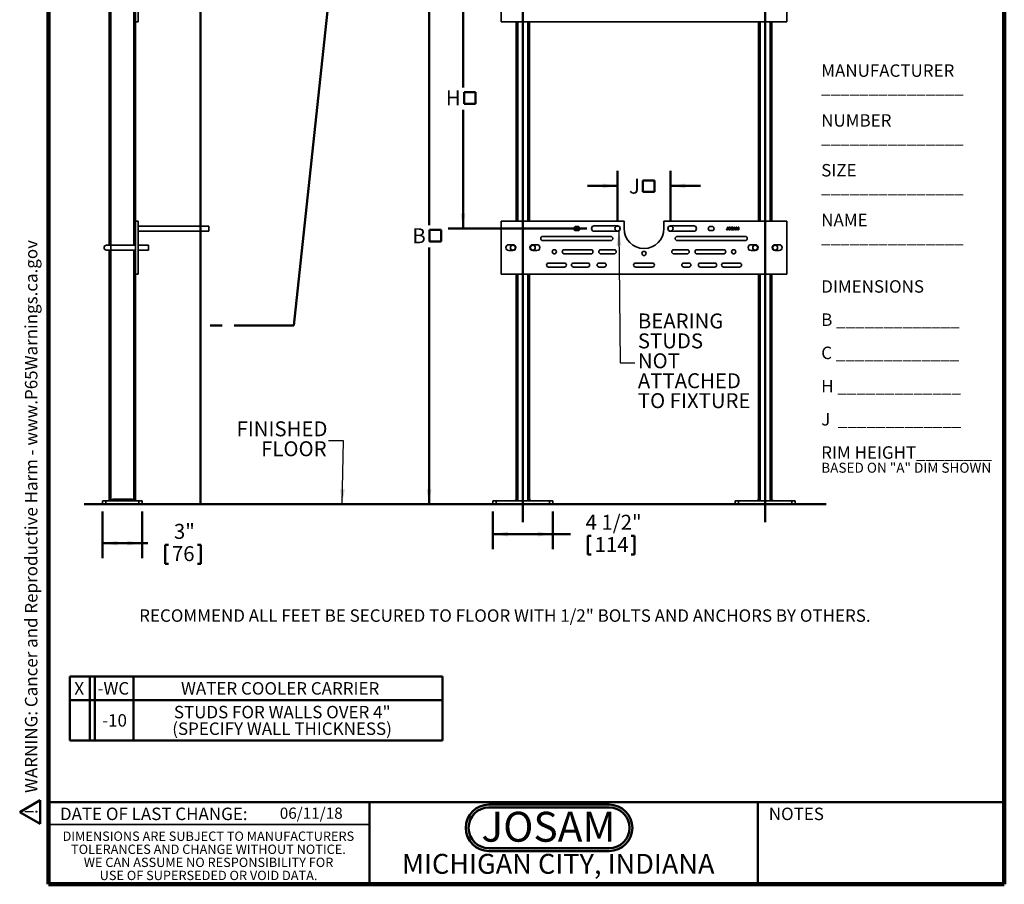
# Model space of a CAD drawing. Units: inches. Extents: x 0.2 to 8.4, y 0.1 to 10.9.
# Drawn here: x 0.2 to 8.4, y 0.1 to 7.3 of the extents above; entities that cross this region are included whole.
import ezdxf

# ---------------------------------------------------------------- set-up
doc = ezdxf.new("R2010")
doc.units = ezdxf.units.IN
doc.header["$MEASUREMENT"] = 0
doc.linetypes.add('CENTERX2', pattern=[0.8, 0.5, -0.1, 0.1, -0.1])
doc.layers.add('WALL', color=7, linetype='Continuous', lineweight=50)
doc.styles.add('SLDTEXTSTYLE0', font='TXT', dxfattribs={"width": 0.7})
doc.styles.add('SLDTEXTSTYLE1', font='TXT', dxfattribs={"width": 0.605})
doc.dimstyles.new('SLDDIMSTYLE1', dxfattribs={"dimtxt": 0.121338, "dimasz": 0.125, "dimexe": 0, "dimexo": 0.0625, "dimgap": 0.030334, "dimtad": 0, "dimtih": 1, "dimtoh": 1, "dimdec": 6, "dimlfac": 9, "dimrnd": 1e-09, "dimzin": 12, "dimdsep": 46, "dimlunit": 5, "dimtxsty": 'SLDTEXTSTYLE1', "dimsah": 1, "dimcen": 0.09, "dimadec": 0, "dimazin": 3, "dimtfac": 1, "dimtdec": 3, "dimtofl": 0, "dimtmove": 0, "dimatfit": 3, "dimfxl": 0, "dimfrac": 2, "dimtolj": 1, "dimtzin": 12, "dimarcsym": 0})
doc.dimstyles.new('SLDDIMSTYLE2', dxfattribs={"dimtxt": 0.121338, "dimasz": 0.125, "dimexe": 0, "dimexo": 0.0625, "dimgap": 0.030334, "dimtad": 0, "dimtih": 1, "dimtoh": 1, "dimlfac": 9, "dimrnd": 1e-09, "dimzin": 12, "dimdsep": 46, "dimlunit": 5, "dimtxsty": 'SLDTEXTSTYLE1', "dimsah": 1, "dimcen": 0.09, "dimadec": 0, "dimazin": 3, "dimtfac": 1, "dimtdec": 3, "dimtofl": 0, "dimtmove": 0, "dimatfit": 3, "dimfxl": 0, "dimfrac": 2, "dimtolj": 1, "dimtzin": 12, "dimarcsym": 0})
doc.dimstyles.new('SLDDIMSTYLE3', dxfattribs={"dimtxt": 0.121338, "dimasz": 0.125, "dimexe": 0, "dimexo": 0.0625, "dimgap": 0.030334, "dimtad": 0, "dimtih": 1, "dimtoh": 1, "dimlfac": 9, "dimrnd": 1e-09, "dimzin": 12, "dimdsep": 46, "dimlunit": 5, "dimtxsty": 'SLDTEXTSTYLE1', "dimsah": 1, "dimcen": 0.09, "dimadec": 0, "dimazin": 3, "dimtfac": 1, "dimtdec": 3, "dimtmove": 0, "dimatfit": 0, "dimfxl": 0, "dimfrac": 2, "dimtolj": 1, "dimtzin": 12, "dimarcsym": 0})
doc.dimstyles.new('SLDDIMSTYLE4', dxfattribs={"dimtxt": 0.18, "dimasz": 0.125, "dimexe": 0, "dimexo": 0.0625, "dimgap": 0, "dimtad": 0, "dimtih": 1, "dimtoh": 1, "dimdec": 0, "dimrnd": 1e-09, "dimzin": 0, "dimdsep": 46, "dimlunit": 5, "dimtxsty": 'Standard', "dimsah": 1, "dimcen": 0.09, "dimadec": 0, "dimazin": 0, "dimtfac": 0.125, "dimtdec": 0, "dimtofl": 0, "dimtmove": 0, "dimatfit": 3, "dimfxl": 0, "dimfrac": 2, "dimtolj": 1, "dimtzin": 0, "dimarcsym": 0})

# ---------------------------------------------------------------- blocks, each defined once
blk = doc.blocks.new('JOSAM')
at = {"layer": 'WALL'}
h = blk.add_hatch(color=256, dxfattribs=at)
edge = h.paths.add_edge_path(flags=0)
edge.add_line((5.0836, 0.7136), (4.0768, 0.7136))
edge.add_arc((4.0768, 0.5197), 0.194, 90, 270)
edge.add_line((4.0768, 0.3257), (5.0836, 0.3257))
edge.add_arc((5.0836, 0.5197), 0.194, 270, 450)
edge = h.paths.add_edge_path(flags=0)
edge.add_arc((5.0836, 0.5197), 0.17, -90, 90, ccw=False)
edge.add_line((5.0836, 0.3497), (4.0768, 0.3497))
edge.add_arc((4.0768, 0.5197), 0.17, 90, 270, ccw=False)
edge.add_line((4.0768, 0.6897), (5.0836, 0.6897))
for p, q in [((4.0768, 0.7136), (5.0836, 0.7136)), ((4.0768, 0.6897), (5.0836, 0.6897)), ((4.0768, 0.3497), (5.0836, 0.3497)), ((4.0768, 0.3257), (5.0836, 0.3257))]:
    blk.add_line(p, q, dxfattribs=at)
for centre, radius, start, end in [((4.0768, 0.5197), 0.194, 90, 270), ((4.0768, 0.5197), 0.17, 90, 270), ((5.0836, 0.5197), 0.194, 270, 90), ((5.0836, 0.5197), 0.17, 270, 90)]:
    blk.add_arc(centre, radius, start, end, dxfattribs=at)
at = {"layer": 'WALL', "insert": (4.5754, 0.6538), "char_height": 0.25, "attachment_point": 2, "style": 'SLDTEXTSTYLE0'}
blk.add_mtext('JOSAM', dxfattribs=at)
blk = doc.blocks.new('SW_NOTE_0')
at = {"layer": 'WALL', "color": 0}
for p, q in [((-0.12, 0.009), (0.029, 0.267)), ((0.029, 0.267), (0.178, 0.009)), ((0.178, 0.009), (-0.12, 0.009))]:
    blk.add_line(p, q, dxfattribs=at)
at = {"layer": 'WALL', "color": 0, "insert": (0.034, 0.201), "char_height": 0.156, "attachment_point": 2, "style": 'SLDTEXTSTYLE1'}
blk.add_mtext('!', dxfattribs=at)
blk = doc.blocks.new('prop 65')
at = {"layer": 'WALL', "color": 7}
blk.add_blockref('SW_NOTE_0', (0.127, -0.021), dxfattribs=at)
at = {"layer": 'WALL', "insert": (0.396, 0.18), "char_height": 0.15625, "attachment_point": 1, "style": 'SLDTEXTSTYLE1'}
blk.add_mtext('WARNING: Cancer and Reproductive Harm - www.P65Warnings.ca.gov', dxfattribs=at)
blk = doc.blocks.new('SW_NOTE_2')
at = {"layer": 'WALL', "color": 0, "attachment_point": 1, "style": 'SLDTEXTSTYLE1'}
for s, insert, char_height in [('MANUFACTURER', (0, 0.1343), 0.104167), ('_______________', (0, -0.0046), 0.104167), ('NUMBER', (0, -0.2824), 0.10417), ('_______________', (0, -0.4213), 0.104167), ('SIZE', (0, -0.6991), 0.10417), ('_______________', (0, -0.8379), 0.104167), ('NAME', (0, -1.1157), 0.10417), ('_______________', (0, -1.2546), 0.104167), ('DIMENSIONS', (0, -1.6713), 0.10417), ('B _____________', (0, -1.9491), 0.104167), ('C _____________', (0, -2.2268), 0.104167), ('H _____________', (0, -2.5046), 0.104167), ('J  _____________', (0, -2.7824), 0.104167), ('RIM HEIGHT________', (0, -3.0602), 0.104167), ('BASED ON "A" DIM SHOWN', (0, -3.1981), 0.083333)]:
    blk.add_mtext(s, dxfattribs=dict(at, insert=insert, char_height=char_height))
blk = doc.blocks.new('SW_NOTE_4')
at = {"color": 0, "linetype": 'Continuous', "lineweight": 0, "char_height": 0.078125, "attachment_point": 2, "style": 'SLDTEXTSTYLE1'}
for s, insert in [('DIMENSIONS ARE SUBJECT TO MANUFACTURERS', (1.2866, 0.1007)), ('TOLERANCES AND CHANGE WITHOUT NOTICE.', (1.287, -0.0087)), ('WE CAN ASSUME NO RESPONSIBILITY FOR', (1.2882, -0.118)), ('USE OF SUPERSEDED OR VOID DATA.', (1.2882, -0.2274))]:
    blk.add_mtext(s, dxfattribs=dict(at, insert=insert))
blk = doc.blocks.new('SW_TABLEANNOTATION_0')
at = {"layer": 'WALL', "color": 0}
for p, q in [((0, 0), (0, -0.5355)), ((3.1175, 0), (0, 0)), ((0.1671, 0), (0.1671, -0.5355)), ((0.2089, 0), (0.2089, -0.5355)), ((0.5323, 0), (0.5323, -0.5355)), ((3.1175, -0.5355), (3.1175, 0)), ((0, -0.1998), (3.1175, -0.1998)), ((0, -0.5355), (3.1175, -0.5355))]:
    blk.add_line(p, q, dxfattribs=at)
at = {"layer": 'WALL', "color": 0, "attachment_point": 1, "style": 'SLDTEXTSTYLE1'}
for s, insert, char_height in [('X', (0.0373, -0.0481), 0.1042), ('-WC', (0.2317, -0.0481), 0.10417), ('WATER COOLER CARRIER', (0.9298, -0.0481), 0.104167), ('STUDS FOR WALLS OVER 4"', (0.8704, -0.2464), 0.104167), ('-10', (0.2703, -0.3159), 0.10417), ('(SPECIFY WALL THICKNESS)', (0.8565, -0.3853), 0.104167)]:
    blk.add_mtext(s, dxfattribs=dict(at, insert=insert, char_height=char_height))
blk = doc.blocks.new('_D_1')
at = {"layer": 'WALL'}
for p, q in [((4.119, 3.1797), (4.119, 2.8672)), ((4.619, 3.1797), (4.619, 2.8672)), ((4.119, 2.9922), (4.619, 2.9922)), ((4.619, 2.9922), (4.7679, 2.9922)), ((4.9137, 2.9782), (4.9137, 2.8199)), ((4.9137, 2.9782), (4.9415, 2.9782)), ((5.3025, 2.9782), (5.2747, 2.9782)), ((5.3025, 2.9782), (5.3025, 2.8199)), ((4.9137, 2.8199), (4.9415, 2.8199)), ((5.3025, 2.8199), (5.2747, 2.8199))]:
    blk.add_line(p, q, dxfattribs=at)
for points in [[(4.119, 2.9922), (4.244, 2.9722), (4.244, 3.0122)], [(4.619, 2.9922), (4.494, 3.0122), (4.494, 2.9722)]]:
    blk.add_solid(points, dxfattribs=at)
at = {"layer": 'WALL', "char_height": 0.125, "attachment_point": 1, "style": 'SLDTEXTSTYLE1'}
for s, insert in [('4 1/2"', (4.8934, 3.1533)), ('114', (4.9693, 2.9671))]:
    blk.add_mtext(s, dxfattribs=dict(at, insert=insert))
blk = doc.blocks.new('SW_SYMBOL_MOD_BOX')
at = {"layer": 'WALL', "color": 0}
for p, q in [((7.9, 7.9), (7.9, 31.5)), ((7.9, 31.5), (31.5, 31.5)), ((31.5, 31.5), (31.5, 7.9)), ((7.9, 7.9), (31.5, 7.9))]:
    blk.add_line(p, q, dxfattribs=at)
blk = doc.blocks.new('_D_2')
at = {"layer": 'WALL'}
for p, q in [((4.126, 7.7214), (3.4587, 7.7214)), ((3.5837, 7.7214), (3.5837, 5.5749)), ((3.5837, 3.2422), (3.5837, 5.3887)), ((4.0843, 3.2422), (3.4587, 3.2422))]:
    blk.add_line(p, q, dxfattribs=at)
for points in [[(3.5837, 7.7214), (3.5637, 7.5964), (3.6037, 7.5964)], [(3.5837, 3.2422), (3.6037, 3.3672), (3.5637, 3.3672)]]:
    blk.add_solid(points, dxfattribs=at)
at = {"layer": 'WALL', "xscale": 0.004092790073775989, "yscale": 0.004092790073775989, "zscale": 0.004092790073775989}
blk.add_blockref('SW_SYMBOL_MOD_BOX', (3.5554, 5.4067), dxfattribs=at)
at = {"layer": 'WALL', "insert": (3.4443, 5.5498), "char_height": 0.125, "attachment_point": 1, "style": 'SLDTEXTSTYLE1'}
blk.add_mtext('B', dxfattribs=at)
blk = doc.blocks.new('_D_3')
at = {"layer": 'WALL'}
for p, q in [((4.126, 7.7214), (3.7432, 7.7214)), ((3.8682, 7.7214), (3.8682, 6.7277)), ((3.8682, 5.5477), (3.8682, 6.5414)), ((4.9038, 5.5477), (3.7432, 5.5477))]:
    blk.add_line(p, q, dxfattribs=at)
for points in [[(3.8682, 7.7214), (3.8482, 7.5964), (3.8882, 7.5964)], [(3.8682, 5.5477), (3.8882, 5.6727), (3.8482, 5.6727)]]:
    blk.add_solid(points, dxfattribs=at)
at = {"layer": 'WALL', "xscale": 0.004092790073775989, "yscale": 0.004092790073775989, "zscale": 0.004092790073775989}
blk.add_blockref('SW_SYMBOL_MOD_BOX', (3.8445, 6.5594), dxfattribs=at)
at = {"layer": 'WALL', "insert": (3.7241, 6.7025), "char_height": 0.125, "attachment_point": 1, "style": 'SLDTEXTSTYLE1'}
blk.add_mtext('H', dxfattribs=at)
blk = doc.blocks.new('_D_4')
at = {"layer": 'WALL'}
for p, q in [((5.1607, 5.6102), (5.1607, 6.0293)), ((5.6052, 5.6102), (5.6052, 6.0293)), ((5.1607, 5.9043), (4.9107, 5.9043)), ((5.6052, 5.9043), (5.8552, 5.9043))]:
    blk.add_line(p, q, dxfattribs=at)
for points in [[(5.1607, 5.9043), (5.0357, 5.9243), (5.0357, 5.8843)], [(5.6052, 5.9043), (5.7302, 5.8843), (5.7302, 5.9243)]]:
    blk.add_solid(points, dxfattribs=at)
at = {"layer": 'WALL', "xscale": 0.004092790073775989, "yscale": 0.004092790073775989, "zscale": 0.004092790073775989}
blk.add_blockref('SW_SYMBOL_MOD_BOX', (5.3407, 5.8214), dxfattribs=at)
at = {"layer": 'WALL', "insert": (5.2574, 5.9644), "char_height": 0.125, "attachment_point": 1, "style": 'SLDTEXTSTYLE1'}
blk.add_mtext('J', dxfattribs=at)
blk = doc.blocks.new('SW_NOTE_6')
at = {"layer": 'WALL', "color": 0, "char_height": 0.125, "attachment_point": 1, "style": 'SLDTEXTSTYLE1'}
for s, insert in [('BEARING', (0.0242, 0.4122)), ('STUDS', (0.0242, 0.2455)), ('NOT', (0.0242, 0.0789)), ('ATTACHED', (0.0242, -0.0878)), ('TO FIXTURE', (0.0242, -0.2545))]:
    blk.add_mtext(s, dxfattribs=dict(at, insert=insert))
blk = doc.blocks.new('_D_7')
at = {"layer": 'WALL'}
for p, q in [((0.8506, 3.1797), (0.8506, 2.791)), ((1.1839, 3.1797), (1.1839, 2.791)), ((0.8506, 2.916), (1.1839, 2.916)), ((1.1839, 2.916), (1.2306, 2.916)), ((1.3764, 2.9021), (1.3764, 2.7438)), ((1.3764, 2.9021), (1.4041, 2.9021)), ((1.6726, 2.9021), (1.6448, 2.9021)), ((1.6726, 2.9021), (1.6726, 2.7438)), ((1.3764, 2.7438), (1.4041, 2.7438)), ((1.6726, 2.7438), (1.6448, 2.7438))]:
    blk.add_line(p, q, dxfattribs=at)
for points in [[(0.8506, 2.916), (0.9756, 2.896), (0.9756, 2.936)], [(1.1839, 2.916), (1.0589, 2.936), (1.0589, 2.896)]]:
    blk.add_solid(points, dxfattribs=at)
at = {"layer": 'WALL', "char_height": 0.125, "attachment_point": 1, "style": 'SLDTEXTSTYLE1'}
for s, insert in [('3"', (1.4486, 3.0772)), ('76', (1.4319, 2.891))]:
    blk.add_mtext(s, dxfattribs=dict(at, insert=insert))
blk = doc.blocks.new('SW_NOTE_7')
at = {"layer": 'WALL', "color": 0, "char_height": 0.125, "attachment_point": 3, "style": 'SLDTEXTSTYLE1'}
for s, insert in [('FINISHED', (-0.0084, 0.1624)), ('FLOOR', (-0.0156, -0.0042))]:
    blk.add_mtext(s, dxfattribs=dict(at, insert=insert))

msp = doc.modelspace()

# ---------------------------------------------------------------- linework, layer by layer
at = {"color": 7, "linetype": 'Continuous', "lineweight": 100}
for p, q in [((0.3984375, 0.0625), (0.3984375, 10.9375)), ((8.3984375, 0.0625), (8.3984375, 10.9375)), ((8.3984375, 0.0625), (0.3984375, 0.0625))]:
    msp.add_line(p, q, dxfattribs=at)
at = {"color": 7, "linetype": 'Continuous', "lineweight": 35}
for p, q in [((1.12834018, 7.72135672), (1.12834018, 7.27691205)), ((1.14917352, 7.72135672), (1.14917352, 7.27691205)), ((4.18848561, 7.72135672), (4.18848561, 7.27691205)), ((6.57737459, 7.27691205), (6.57737459, 7.72135672)), ((0.90611796, 7.47830092), (0.90611796, 5.40885659)), ((1.14917352, 7.27691205), (1.12834018, 7.27691205)), ((1.12834018, 7.27691205), (1.12834018, 5.61024546)), ((4.18848561, 7.27691205), (6.57737459, 7.27691205)), ((4.31348562, 7.27691205), (4.31348562, 5.61024546)), ((4.42459679, 7.27691205), (4.42459679, 5.61024546)), ((6.34126341, 7.27691205), (6.34126341, 5.61024546)), ((6.45237457, 7.27691205), (6.45237457, 5.61024546)), ((1.12834018, 5.61024546), (1.12834018, 5.16580092)), ((1.14917352, 5.61024546), (1.12834018, 5.61024546)), ((1.14917352, 5.61024546), (1.14917352, 5.16580092)), ((4.18848561, 5.61024546), (4.18848561, 5.16580092)), ((5.21626343, 5.61024546), (4.18848561, 5.61024546)), ((5.21626343, 5.54774532), (5.21626343, 5.61024546)), ((5.54959677, 5.61024546), (5.54959677, 5.54774532)), ((6.57737459, 5.61024546), (5.54959677, 5.61024546)), ((6.57737459, 5.16580092), (6.57737459, 5.61024546)), ((1.73945127, 5.56857879), (1.14917352, 5.56857879)), ((1.14917352, 5.52691212), (1.73945127, 5.52691212)), ((1.73945127, 5.56857879), (1.73945127, 5.52691212)), ((4.82737453, 5.56510654), (4.81348568, 5.56510654)), ((4.81348568, 5.53038436), (4.82737453, 5.53038436)), ((5.16070788, 5.57031478), (4.96626342, 5.57031478)), ((4.96626342, 5.52517586), (5.16070788, 5.52517586)), ((5.79959678, 5.57031478), (5.60515232, 5.57031478)), ((5.60515232, 5.52517586), (5.79959678, 5.52517586)), ((5.95237452, 5.56510654), (5.93848567, 5.56510654)), ((5.93848567, 5.53038436), (5.95237452, 5.53038436)), ((6.07163263, 5.54345462), (6.07480151, 5.54381027)), ((6.08056303, 5.55965452), (6.08373191, 5.55965452)), ((6.08056303, 5.5442019), (6.08056303, 5.55965452)), ((6.08373191, 5.55965452), (6.08373191, 5.54440449)), ((6.11196341, 5.54496247), (6.11513222, 5.54496247)), ((6.12895993, 5.55331677), (6.12579105, 5.55331677)), ((6.13078288, 5.5371844), (6.13970428, 5.55965452)), ((6.13414528, 5.5371844), (6.13078288, 5.5371844)), ((6.13670195, 5.54409838), (6.13414528, 5.5371844)), ((6.14628054, 5.54409838), (6.13670195, 5.54409838)), ((6.13995635, 5.55291158), (6.13765625, 5.5466909)), ((6.13765625, 5.5466909), (6.14532624, 5.5466909)), ((6.13970428, 5.55965452), (6.14327821, 5.55965452)), ((6.14532624, 5.5466909), (6.14314321, 5.55259661)), ((6.14327821, 5.55965452), (6.15219961, 5.5371844)), ((6.1488372, 5.5371844), (6.14628054, 5.54409838)), ((6.15219961, 5.5371844), (6.1488372, 5.5371844)), ((6.15402256, 5.55965452), (6.15878937, 5.55965452)), ((6.15402256, 5.5371844), (6.15402256, 5.55965452)), ((6.15719144, 5.5371844), (6.15402256, 5.5371844)), ((6.16315099, 5.5371844), (6.15719144, 5.55619766)), ((6.15719144, 5.55619766), (6.15719144, 5.5371844)), ((6.15878937, 5.55965452), (6.16381268, 5.54388667)), ((6.16646392, 5.5371844), (6.16315099, 5.5371844)), ((6.16592824, 5.54415679), (6.17090207, 5.55965452)), ((6.17245952, 5.55619766), (6.16646392, 5.5371844)), ((6.17090207, 5.55965452), (6.17562833, 5.55965452)), ((6.17245952, 5.5371844), (6.17245952, 5.55619766)), ((6.17562833, 5.5371844), (6.17245952, 5.5371844)), ((6.17562833, 5.55965452), (6.17562833, 5.5371844)), ((5.10515231, 5.4817732), (4.53570789, 5.4817732)), ((4.53570789, 5.44705102), (5.10515231, 5.44705102)), ((6.23015231, 5.4817732), (5.66070789, 5.4817732)), ((5.66070789, 5.44705102), (6.23015231, 5.44705102)), ((0.92000685, 5.40885659), (0.88528463, 5.40885659)), ((0.88528463, 5.36718992), (0.92000685, 5.36718992)), ((0.90611796, 5.36718992), (0.90611796, 3.26996764)), ((1.12834018, 5.40885659), (0.92000685, 5.40885659)), ((0.92000685, 5.36718992), (1.12834018, 5.36718992)), ((1.23639574, 5.40885659), (1.14917352, 5.40885659)), ((1.14917352, 5.36718992), (1.23639574, 5.36718992)), ((1.23639574, 5.40885659), (1.23639574, 5.36718992)), ((4.28570793, 5.41232871), (4.25098562, 5.41232871)), ((4.25098562, 5.36371768), (4.28570793, 5.36371768)), ((4.29822712, 5.40885659), (4.28570793, 5.40885659)), ((4.28570793, 5.36718992), (4.29822712, 5.36718992)), ((4.45237455, 5.40885659), (4.43985529, 5.40885659)), ((4.43985529, 5.36718992), (4.45237455, 5.36718992)), ((4.4870968, 5.41232871), (4.45237455, 5.41232871)), ((4.45237455, 5.36371768), (4.4870968, 5.36371768)), ((4.93848566, 5.37066204), (4.71626342, 5.37066204)), ((5.1329301, 5.37066204), (5.021819, 5.37066204)), ((5.7440412, 5.37066204), (5.63293009, 5.37066204)), ((6.04959677, 5.37066204), (5.82737454, 5.37066204)), ((6.31348565, 5.41232871), (6.2787634, 5.41232871)), ((6.2787634, 5.36371768), (6.31348565, 5.36371768)), ((6.32600491, 5.40885659), (6.31348565, 5.40885659)), ((6.31348565, 5.36718992), (6.32600491, 5.36718992)), ((6.48015227, 5.40885659), (6.46763308, 5.40885659)), ((6.46763308, 5.36718992), (6.48015227, 5.36718992)), ((6.51487458, 5.41232871), (6.48015227, 5.41232871)), ((6.48015227, 5.36371768), (6.51487458, 5.36371768)), ((4.71626342, 5.33593985), (4.93848566, 5.33593985)), ((5.021819, 5.33593985), (5.1329301, 5.33593985)), ((5.63293009, 5.33593985), (5.7440412, 5.33593985)), ((5.82737454, 5.33593985), (6.04959677, 5.33593985)), ((4.71626342, 5.259551), (4.58431899, 5.259551)), ((4.58431899, 5.22482882), (4.71626342, 5.22482882)), ((4.91070787, 5.259551), (4.79265234, 5.259551)), ((4.79265234, 5.22482882), (4.91070787, 5.22482882)), ((5.04959676, 5.259551), (5.00793009, 5.259551)), ((5.00793009, 5.22482882), (5.04959676, 5.22482882)), ((5.45237455, 5.259551), (5.31348565, 5.259551)), ((5.31348565, 5.22482882), (5.45237455, 5.22482882)), ((5.75793011, 5.259551), (5.71626344, 5.259551)), ((5.71626344, 5.22482882), (5.75793011, 5.22482882)), ((5.97320785, 5.259551), (5.85515233, 5.259551)), ((5.85515233, 5.22482882), (5.97320785, 5.22482882)), ((6.18154121, 5.259551), (6.04959677, 5.259551)), ((6.04959677, 5.22482882), (6.18154121, 5.22482882)), ((1.14917352, 5.16580092), (1.12834018, 5.16580092)), ((1.12834018, 5.16580092), (1.12834018, 3.26996764)), ((4.18848561, 5.16580092), (6.57737459, 5.16580092)), ((4.31348562, 5.16580092), (4.31348562, 3.26996764)), ((4.42459679, 5.16580092), (4.42459679, 3.26996764)), ((6.34126341, 5.16580092), (6.34126341, 3.26996764)), ((6.45237457, 5.16580092), (6.45237457, 3.26996764)), ((0.8505624, 3.24218986), (0.8505624, 3.26996764)), ((0.8505624, 3.26996764), (0.87834018, 3.26996764)), ((0.87834018, 3.24218986), (0.8505624, 3.24218986)), ((0.87834018, 3.26996764), (0.87834018, 3.24218986)), ((0.87834018, 3.26996764), (1.15611797, 3.26996764)), ((0.87834018, 3.24218986), (1.15611797, 3.24218986)), ((0.93389574, 3.28385653), (1.10056241, 3.28385653)), ((0.93389574, 3.28385653), (0.93389574, 3.26996764)), ((1.10056241, 3.28385653), (1.10056241, 3.26996764)), ((1.15611797, 3.24218986), (1.15611797, 3.26996764)), ((1.15611797, 3.26996764), (1.18389574, 3.26996764)), ((1.18389574, 3.24218986), (1.15611797, 3.24218986)), ((1.18389574, 3.26996764), (1.18389574, 3.24218986)), ((4.11904124, 3.24218986), (4.11904124, 3.26996764)), ((4.11904124, 3.26996764), (4.14681894, 3.26996764)), ((4.14681894, 3.24218986), (4.11904124, 3.24218986)), ((4.14681894, 3.26996764), (4.14681894, 3.24218986)), ((4.14681894, 3.26996764), (4.59126341, 3.26996764)), ((4.14681894, 3.24218986), (4.59126341, 3.24218986)), ((4.31348562, 3.28385653), (4.29959678, 3.26996764)), ((4.43848564, 3.26996764), (4.42459679, 3.28385653)), ((4.59126341, 3.24218986), (4.59126341, 3.26996764)), ((4.59126341, 3.26996764), (4.61904123, 3.26996764)), ((4.61904123, 3.24218986), (4.59126341, 3.24218986)), ((4.61904123, 3.26996764), (4.61904123, 3.24218986)), ((6.14681896, 3.24218986), (6.14681896, 3.26996764)), ((6.14681896, 3.26996764), (6.17459679, 3.26996764)), ((6.17459679, 3.24218986), (6.14681896, 3.24218986)), ((6.17459679, 3.26996764), (6.17459679, 3.24218986)), ((6.17459679, 3.26996764), (6.61904126, 3.26996764)), ((6.17459679, 3.24218986), (6.61904126, 3.24218986)), ((6.34126341, 3.28385653), (6.32737456, 3.26996764)), ((6.46626342, 3.26996764), (6.45237457, 3.28385653)), ((6.61904126, 3.24218986), (6.61904126, 3.26996764)), ((6.61904126, 3.26996764), (6.64681895, 3.26996764)), ((6.64681895, 3.24218986), (6.61904126, 3.24218986)), ((6.64681895, 3.26996764), (6.64681895, 3.24218986)), ((0.3984375, 0.5625), (3.0859375, 0.5625))]:
    msp.add_line(p, q, dxfattribs=at)
at = {"color": 8, "linetype": 'Continuous', "lineweight": 35}
for p, q in [((0.92000686, 7.47830092), (0.92000686, 5.40885659)), ((1.11445129, 7.47830092), (1.11445129, 5.40885659)), ((4.32737454, 7.27691205), (4.32737454, 5.61024546)), ((4.41070788, 7.27691205), (4.41070788, 5.61024546)), ((6.35515232, 7.27691205), (6.35515232, 5.61024546)), ((6.43848566, 7.27691205), (6.43848566, 5.61024546)), ((0.92000685, 5.40885659), (0.92000685, 5.36718992)), ((0.92000686, 5.36718992), (0.92000686, 3.26996764)), ((1.11445129, 5.36718992), (1.11445129, 3.26996764)), ((4.32737454, 5.16580092), (4.32737454, 3.26996764)), ((4.41070788, 5.16580092), (4.41070788, 3.26996764)), ((6.35515232, 5.16580092), (6.35515232, 3.26996764)), ((6.43848566, 5.16580092), (6.43848566, 3.26996764))]:
    msp.add_line(p, q, dxfattribs=at)
at = {"color": 7, "linetype": 'Continuous', "lineweight": 50}
for p, q in [((0.3984375, 0.75), (8.3984375, 0.75)), ((3.0859375, 0.75), (3.0859375, 0.0625)), ((6.3359375, 0.0625), (6.3359375, 0.75))]:
    msp.add_line(p, q, dxfattribs=at)
at = {"color": 7, "linetype": 'Continuous', "lineweight": 35}
for centre, radius in [((5.16070788, 5.54774542), 0.02083333), ((5.60515232, 5.54774542), 0.02083333), ((4.28570788, 5.3880232), 0.02083333), ((4.45237454, 5.3880232), 0.02083333), ((4.6329301, 5.35330098), 0.01736111), ((5.3829301, 5.33941209), 0.01736111), ((6.1329301, 5.35330098), 0.01736111), ((6.31348565, 5.3880232), 0.02083333), ((6.48015232, 5.3880232), 0.02083333)]:
    msp.add_circle(centre, radius, dxfattribs=at)
for centre, radius, start, end in [((4.81348565, 5.54774542), 0.01736111, 90, 270), ((4.82737454, 5.54774542), 0.01736111, 270, 90), ((4.96626343, 5.54774542), 0.02256944, 90, 270), ((5.16070788, 5.54774542), 0.02256944, 270, 90), ((5.3829301, 5.54774542), 0.16666667, 180, 0), ((5.60515232, 5.54774542), 0.02256944, 90, 270), ((5.79959677, 5.54774542), 0.02256944, 270, 90), ((5.93848565, 5.54774542), 0.01736111, 90, 270), ((5.95237454, 5.54774542), 0.01736111, 270, 90), ((4.53570788, 5.46441209), 0.01736111, 90, 270), ((5.10515232, 5.46441209), 0.01736111, 270, 90), ((5.66070788, 5.46441209), 0.01736111, 90, 270), ((6.23015232, 5.46441209), 0.01736111, 270, 90), ((0.88528463, 5.3880232), 0.02083333, 90, 270), ((4.25098565, 5.3880232), 0.02430556, 90, 270), ((4.28570788, 5.3880232), 0.02430556, 270, 90), ((4.45237454, 5.3880232), 0.02430556, 90, 270), ((4.48709677, 5.3880232), 0.02430556, 270, 90), ((4.71626343, 5.35330098), 0.01736111, 90, 270), ((4.93848565, 5.35330098), 0.01736111, 270, 90), ((5.02181899, 5.35330098), 0.01736111, 90, 270), ((5.1329301, 5.35330098), 0.01736111, 270, 90), ((5.6329301, 5.35330098), 0.01736111, 90, 270), ((5.74404121, 5.35330098), 0.01736111, 270, 90), ((5.82737454, 5.35330098), 0.01736111, 90, 270), ((6.04959677, 5.35330098), 0.01736111, 270, 90), ((6.27876343, 5.3880232), 0.02430556, 90, 270), ((6.31348565, 5.3880232), 0.02430556, 270, 90), ((6.48015232, 5.3880232), 0.02430556, 90, 270), ((6.51487454, 5.3880232), 0.02430556, 270, 90), ((4.58431899, 5.24218986), 0.01736111, 90, 270), ((4.71626343, 5.24218986), 0.01736111, 270, 90), ((4.79265232, 5.24218986), 0.01736111, 90, 270), ((4.91070788, 5.24218986), 0.01736111, 270, 90), ((5.0079301, 5.24218986), 0.01736111, 90, 270), ((5.04959677, 5.24218986), 0.01736111, 270, 90), ((5.31348565, 5.24218986), 0.01736111, 90, 270), ((5.45237454, 5.24218986), 0.01736111, 270, 90), ((5.71626343, 5.24218986), 0.01736111, 90, 270), ((5.7579301, 5.24218986), 0.01736111, 270, 90), ((5.85515232, 5.24218986), 0.01736111, 90, 270), ((5.97320788, 5.24218986), 0.01736111, 270, 90), ((6.04959677, 5.24218986), 0.01736111, 90, 270), ((6.18154121, 5.24218986), 0.01736111, 270, 90)]:
    msp.add_arc(centre, radius, start, end, dxfattribs=at)
for points, knots in [([(6.07754721, 5.53689629), (6.07691586, 5.53692743), (6.07565488, 5.53698963), (6.0738718, 5.53773371), (6.07243, 5.53918643), (6.07169202, 5.54122794), (6.07165245, 5.54271152), (6.07163263, 5.54345462)], [0, 0, 0, 0, 0.1870698697, 0.3736346487, 0.5597893214, 0.7795067261, 1, 1, 1, 1]), ([(6.07480151, 5.54381027), (6.07483205, 5.54332234), (6.07489307, 5.54234758), (6.07516639, 5.54113745), (6.07567821, 5.54028961), (6.07625238, 5.53981595), (6.07694256, 5.53953196), (6.07743258, 5.53950337), (6.07767777, 5.53948906)], [0, 0, 0, 0, 0.2504834032, 0.5004041364, 0.6252439478, 0.7501106033, 0.8749627145, 1, 1, 1, 1]), ([(6.08373191, 5.54440449), (6.08371382, 5.54370937), (6.08367769, 5.54232037), (6.08327871, 5.54025729), (6.082247, 5.53855045), (6.08075759, 5.53751669), (6.07918861, 5.53697762), (6.07809446, 5.5369234), (6.07754721, 5.53689629)], [0, 0, 0, 0, 0.1870621548, 0.3737895064, 0.5597833494, 0.7063444271, 0.8531242653, 1, 1, 1, 1]), ([(6.07767777, 5.53948906), (6.07794139, 5.53950626), (6.07846848, 5.53954063), (6.07920304, 5.53986612), (6.07981223, 5.54038269), (6.08035563, 5.54130263), (6.08053562, 5.54263078), (6.08055388, 5.54367758), (6.08056303, 5.5442019)], [0, 0, 0, 0, 0.1250111267, 0.2499494153, 0.3749645228, 0.4998783346, 0.749502188, 1, 1, 1, 1]), ([(6.08776493, 5.54812235), (6.08779266, 5.54896111), (6.08784812, 5.55063825), (6.08843486, 5.55309894), (6.08949999, 5.55539732), (6.09116394, 5.55736663), (6.09328901, 5.55889029), (6.09580207, 5.55979735), (6.09755858, 5.55989419), (6.09843732, 5.55994263)], [0, 0, 0, 0, 0.1401623294, 0.2802593509, 0.4202468253, 0.5601900513, 0.7067528344, 0.8532942296, 1, 1, 1, 1]), ([(6.09842376, 5.53689629), (6.09761429, 5.53693894), (6.09599568, 5.53702424), (6.09367858, 5.53783107), (6.09161365, 5.53912985), (6.08989481, 5.54093031), (6.08869031, 5.54314094), (6.0879065, 5.54557978), (6.08781212, 5.54727486), (6.08776493, 5.54812235)], [0, 0, 0, 0, 0.1400381873, 0.2800172633, 0.4199673066, 0.5599166533, 0.7065594379, 0.8532886196, 1, 1, 1, 1]), ([(6.09845531, 5.55734986), (6.0978232, 5.55730984), (6.09655941, 5.55722984), (6.09477756, 5.55651476), (6.09322595, 5.55540911), (6.09201263, 5.55388047), (6.09132562, 5.55203158), (6.09098528, 5.55007108), (6.09095097, 5.54874802), (6.09093381, 5.54808637)], [0, 0, 0, 0, 0.1399758198, 0.2798544955, 0.4198366048, 0.5595731462, 0.7062516264, 0.8530985457, 1, 1, 1, 1]), ([(6.09093381, 5.54808637), (6.09097154, 5.54728935), (6.09104694, 5.5456965), (6.09179788, 5.54339364), (6.09312399, 5.541573), (6.09476254, 5.54032188), (6.09652996, 5.53960333), (6.09778332, 5.53952716), (6.09841027, 5.53948906)], [0, 0, 0, 0, 0.1868964415, 0.373512354, 0.5599128066, 0.7065975727, 0.853236884, 1, 1, 1, 1]), ([(6.09841027, 5.53948906), (6.09923019, 5.53955326), (6.100869, 5.53968156), (6.10305775, 5.54092167), (6.10458771, 5.54264921), (6.10544499, 5.54458535), (6.105854, 5.54647873), (6.10589385, 5.54776348), (6.10591378, 5.54840603)], [0, 0, 0, 0, 0.1864867005, 0.3727343959, 0.5591898211, 0.7060197919, 0.8529678892, 1, 1, 1, 1]), ([(6.10908265, 5.54838335), (6.10904722, 5.54756122), (6.10897637, 5.54591736), (6.10833143, 5.54351961), (6.10723724, 5.54129789), (6.10560684, 5.53935953), (6.1034543, 5.53796707), (6.1010088, 5.53705515), (6.09928551, 5.53694924), (6.09842376, 5.53689629)], [0, 0, 0, 0, 0.1401396216, 0.2802131631, 0.4202409048, 0.5601540203, 0.7066754325, 0.8533195665, 1, 1, 1, 1]), ([(6.09843732, 5.55994263), (6.09926201, 5.55989685), (6.10091097, 5.55980531), (6.10326741, 5.55897028), (6.10536355, 5.55763199), (6.10708164, 5.55576517), (6.10826453, 5.55348632), (6.10896804, 5.55097415), (6.10904444, 5.54924714), (6.10908265, 5.54838335)], [0, 0, 0, 0, 0.140025417, 0.2799789341, 0.41994475, 0.5598466489, 0.7064807702, 0.8531908988, 1, 1, 1, 1]), ([(6.10591378, 5.54840603), (6.10587912, 5.54922205), (6.10580986, 5.55085312), (6.1050909, 5.55321483), (6.1038399, 5.55515444), (6.10217219, 5.55645289), (6.10037867, 5.55721949), (6.09909655, 5.55730639), (6.09845531, 5.55734986)], [0, 0, 0, 0, 0.1869665644, 0.3737158516, 0.5600401719, 0.7067016351, 0.8533103762, 1, 1, 1, 1]), ([(6.12137539, 5.53689629), (6.12050519, 5.53692894), (6.11876623, 5.53699418), (6.11623322, 5.53773531), (6.11420715, 5.53915093), (6.11290239, 5.54098806), (6.11213295, 5.54291416), (6.11201994, 5.54427953), (6.11196341, 5.54496247)], [0, 0, 0, 0, 0.1869721727, 0.3736340141, 0.5598812697, 0.706529349, 0.8532097772, 1, 1, 1, 1]), ([(6.11282763, 5.55378948), (6.1129028, 5.55448123), (6.11305316, 5.55586501), (6.11417485, 5.55768841), (6.11595017, 5.55903241), (6.11818085, 5.55980626), (6.11981209, 5.55989716), (6.12062818, 5.55994263)], [0, 0, 0, 0, 0.18641727, 0.3729136306, 0.5593178116, 0.7795308145, 1, 1, 1, 1]), ([(6.11614499, 5.54893272), (6.11563705, 5.54921885), (6.11462228, 5.54979046), (6.11353468, 5.55103013), (6.11292727, 5.55241905), (6.11286084, 5.55333269), (6.11282763, 5.55378948)], [0, 0, 0, 0, 0.2802887855, 0.5599549219, 0.7799911569, 1, 1, 1, 1]), ([(6.11513222, 5.54496247), (6.11521484, 5.54439857), (6.11537985, 5.54327228), (6.11607727, 5.54167007), (6.11744277, 5.54043136), (6.11921773, 5.53962562), (6.12056284, 5.5395346), (6.12123583, 5.53948906)], [0, 0, 0, 0, 0.1870416043, 0.3735835798, 0.5599493724, 0.7798328758, 1, 1, 1, 1]), ([(6.12075425, 5.55734986), (6.12014261, 5.55732783), (6.11892318, 5.5572839), (6.11730022, 5.55665503), (6.11619412, 5.55543901), (6.11606228, 5.55447691), (6.11599644, 5.55399651)], [0, 0, 0, 0, 0.2812958011, 0.5608200792, 0.7807038293, 1, 1, 1, 1]), ([(6.11599644, 5.55399651), (6.1160351, 5.55357755), (6.11610417, 5.55282897), (6.11658879, 5.55226142), (6.11680218, 5.55201151)], [0, 0, 0, 0, 0.5596728145, 1, 1, 1, 1]), ([(6.1239726, 5.54644346), (6.12324332, 5.54668282), (6.12178434, 5.54716167), (6.11970882, 5.5476746), (6.11780883, 5.5482196), (6.1166995, 5.54869506), (6.11614499, 5.54893272)], [0, 0, 0, 0, 0.279941325, 0.5600461541, 0.7800830872, 1, 1, 1, 1]), ([(6.11680218, 5.55201151), (6.11730224, 5.55171133), (6.11830508, 5.55110933), (6.12000396, 5.55064607), (6.12247242, 5.55005333), (6.12433241, 5.54943182), (6.125638, 5.54899556)], [0, 0, 0, 0, 0.1858895089, 0.3727900993, 0.559742314, 1, 1, 1, 1]), ([(6.12062818, 5.55994263), (6.12137118, 5.55991242), (6.12285665, 5.55985202), (6.1250122, 5.55923306), (6.12682372, 5.5581685), (6.12804524, 5.55667765), (6.12878024, 5.55506285), (6.12890003, 5.55389886), (6.12895993, 5.55331677)], [0, 0, 0, 0, 0.1869467413, 0.373760094, 0.5600674649, 0.7065947939, 0.8532722761, 1, 1, 1, 1]), ([(6.12579105, 5.55331677), (6.12571974, 5.55376263), (6.12557729, 5.55465331), (6.12492897, 5.55587144), (6.12381234, 5.55681124), (6.12234556, 5.55728679), (6.12128518, 5.55732882), (6.12075425, 5.55734986)], [0, 0, 0, 0, 0.1868984206, 0.3733607812, 0.5596456605, 0.7795177851, 1, 1, 1, 1]), ([(6.12123583, 5.53948906), (6.12190978, 5.53953151), (6.1232552, 5.53961626), (6.12499317, 5.54044222), (6.12613844, 5.54182612), (6.12629098, 5.5428819), (6.12636722, 5.54340952)], [0, 0, 0, 0, 0.2809275061, 0.5608286738, 0.780526178, 1, 1, 1, 1]), ([(6.12953609, 5.54356257), (6.12945602, 5.54283129), (6.12929583, 5.54136827), (6.12811353, 5.53944441), (6.12628992, 5.53796943), (6.12396284, 5.53705333), (6.12223829, 5.53694866), (6.12137539, 5.53689629)], [0, 0, 0, 0, 0.1864489411, 0.3730126466, 0.5595623951, 0.7796237505, 1, 1, 1, 1]), ([(6.12636722, 5.54340952), (6.12633089, 5.54379709), (6.12625826, 5.54457188), (6.12543494, 5.54575387), (6.12452736, 5.54618186), (6.1239726, 5.54644346)], [0, 0, 0, 0, 0.28011222762, 0.55996692453, 1, 1, 1, 1]), ([(6.125638, 5.54899556), (6.12623292, 5.54869417), (6.12742103, 5.54809227), (6.12870971, 5.54671183), (6.12942922, 5.54513141), (6.12950046, 5.5440857), (6.12953609, 5.54356257)], [0, 0, 0, 0, 0.2803576591, 0.5599008839, 0.7798360946, 1, 1, 1, 1]), ([(6.14149124, 5.55706174), (6.14127701, 5.55625986), (6.14089437, 5.55482762), (6.14024302, 5.55349715), (6.13995635, 5.55291158)], [0, 0, 0, 0, 0.5598830191, 1, 1, 1, 1]), ([(6.14314321, 5.55259661), (6.1428339, 5.55342979), (6.14228157, 5.55491755), (6.14173272, 5.5564066), (6.14149124, 5.55706174)], [0, 0, 0, 0, 0.5600251273, 1, 1, 1, 1]), ([(6.16381268, 5.54388667), (6.1640054, 5.54327194), (6.16434957, 5.54217416), (6.16468004, 5.54107219), (6.16482545, 5.54058729)], [0, 0, 0, 0, 0.5599762777, 1, 1, 1, 1]), ([(6.16482545, 5.54058729), (6.16502742, 5.54125481), (6.16538808, 5.54244679), (6.16576319, 5.5436343), (6.16592824, 5.54415679)], [0, 0, 0, 0, 0.5600106983, 1, 1, 1, 1])]:
    msp.add_open_spline(points, degree=3, knots=knots, dxfattribs=at)
at = {"layer": 'WALL'}
for p, q in [((4.36904121, 8.74553153), (4.36904121, 3.09038805)), ((6.39681899, 8.74553153), (6.39681899, 3.09038805)), ((1.67139574, 8.51748366), (1.67139574, 3.24218986)), ((2.81485194, 8.12841771), (2.45187144, 4.73784984)), ((0.69675484, 3.24218986), (6.90739153, 3.24218986))]:
    msp.add_line(p, q, dxfattribs=at)
at = {"layer": 'WALL', "linetype": 'CENTERX2'}
msp.add_line((2.45187144, 4.73784984), (1.67139574, 4.73784984), dxfattribs=at)

# ---------------------------------------------------------------- block references
at = {"color": 7, "linetype": 'Continuous', "lineweight": 0}
msp.add_blockref('SW_NOTE_4', (0.45038126, 0.40322916), dxfattribs=at)
at = {"layer": 'WALL'}
for name, p in [('SW_NOTE_2', (6.86609567, 6.78674348)), ('SW_NOTE_6', (5.30733885, 4.42502138)), ('SW_NOTE_7', (2.74214243, 3.77250894)), ('SW_TABLEANNOTATION_0', (0.57799867, 1.80146923)), ('JOSAM', (0.00808006, 0.01502423))]:
    msp.add_blockref(name, p, dxfattribs=at)
at = {"layer": 'WALL', "xscale": 0.6666666666666666, "yscale": 0.6666666666666666, "zscale": 0.6666666666666666, "rotation": 90.0000000000002}
msp.add_blockref('prop 65', (0.3218563, 0.5625), dxfattribs=at)

# ---------------------------------------------------------------- texts
at = {"color": 7, "linetype": 'Continuous', "lineweight": 0, "attachment_point": 2, "style": 'SLDTEXTSTYLE1'}
for s, insert, char_height in [('DATE OF LAST CHANGE:', (1.27957774, 0.70374066), 0.1041666667), ('NOTES', (6.65800757, 0.70374066), 0.104166667), ('MICHIGAN CITY, INDIANA', (4.66492553, 0.31703368), 0.1666666667)]:
    msp.add_mtext(s, dxfattribs=dict(at, insert=insert, char_height=char_height))
at = {"color": 7, "linetype": 'Continuous', "lineweight": 18, "insert": (2.33467811, 0.70409772), "char_height": 0.09375, "attachment_point": 1, "style": 'SLDTEXTSTYLE1'}
msp.add_mtext('06/11/18', dxfattribs=at)
at = {"layer": 'WALL', "insert": (1.15800681, 2.36234355), "char_height": 0.1041666667, "attachment_point": 1, "style": 'SLDTEXTSTYLE1'}
msp.add_mtext('RECOMMEND ALL FEET BE SECURED TO FLOOR WITH 1/2" BOLTS AND ANCHORS BY OTHERS.', dxfattribs=at)

# ---------------------------------------------------------------- dimensions: what is measured, and where the dimension line sits
at = {"layer": 'WALL'}
for base, p1, p2, text, picture, middle in [((3.58369998, 3.24218986), (4.18848565, 7.72135653), (4.14681899, 3.24218986), 'B{\\fGDT;o}', '_D_2', (3.58369998, 5.4817732)), ((3.8681706, 7.72135653), (4.96626343, 5.54774542), (4.18848565, 7.72135653), 'H{\\fGDT;o}', '_D_3', (3.8681706, 6.63455098))]:
    dim = msp.add_linear_dim(base=base, p1=p1, p2=p2, angle=90, text=text, dimstyle='SLDDIMSTYLE2', dxfattribs=at)
    dim.commit()
    dim.dimension.update_dxf_attribs({"geometry": picture, "text_midpoint": middle, "dimtype": 160})
dim = msp.add_linear_dim(base=(5.60515232, 5.90434197), p1=(5.16070788, 5.54774542), p2=(5.60515232, 5.54774542), text='<>{\\fGDT;o}', dimstyle='SLDDIMSTYLE3', dxfattribs=at)
dim.commit()
dim.dimension.update_dxf_attribs({"geometry": '_D_4', "text_midpoint": (5.3829301, 5.90434197), "dimtype": 160})
for base, p1, p2, dimstyle, picture, middle in [((1.18389574, 2.91602805), (0.85056241, 3.24218986), (1.18389574, 3.24218986), 'SLDDIMSTYLE2', '_D_7', (1.5244889, 2.91602805)), ((4.61904121, 2.99218986), (4.11904121, 3.24218986), (4.61904121, 3.24218986), 'SLDDIMSTYLE1', '_D_1', (5.10810917, 2.99218986))]:
    dim = msp.add_linear_dim(base=base, p1=p1, p2=p2, dimstyle=dimstyle, dxfattribs=at)
    dim.commit()
    dim.dimension.update_dxf_attribs({"geometry": picture, "text_midpoint": middle, "dimtype": 160})

# ---------------------------------------------------------------- leaders
for points in [[(5.17212087, 5.53031638), (5.18233885, 4.42502138), (5.30733885, 4.42502138)], [(2.85644677, 3.24218986), (2.86714243, 3.77250894), (2.74214243, 3.77250894)]]:
    msp.add_leader(points, dimstyle='SLDDIMSTYLE4', dxfattribs=at)

doc.saveas('drawing.dxf')
